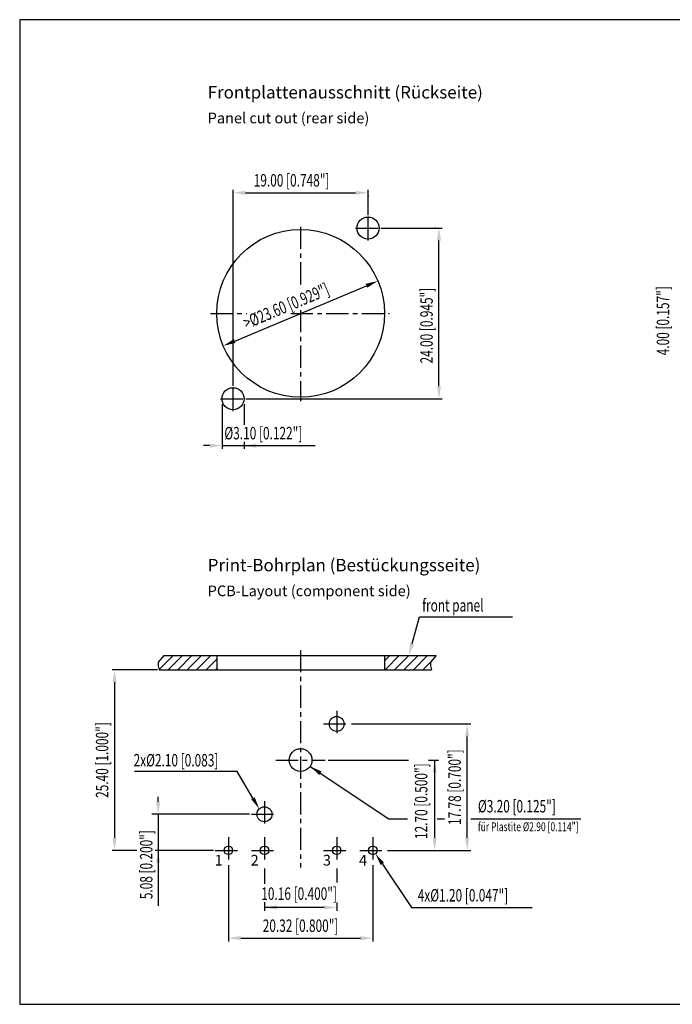
# Model space of a CAD drawing. Extents: x 10 to 410, y 10 to 287.
# Drawn here: x 10 to 194, y 10 to 287 of the extents above; entities that cross this region are included whole.
import ezdxf
from ezdxf.enums import TextEntityAlignment as Align

# ---------------------------------------------------------------- set-up
doc = ezdxf.new("R2010")
doc.units = 0
doc.header["$LTSCALE"] = 5
doc.linetypes.add('AUSGEZOGEN', pattern=[0])
doc.linetypes.add('CENTER', pattern=[2, 1.25, -0.25, 0.25, -0.25])
doc.layers.get('0').update_dxf_attribs({"color": 8, "linetype": 'AUSGEZOGEN'})
for name, color, linetype in [('05', 2, 'AUSGEZOGEN'), ('BEM1', 4, 'AUSGEZOGEN'), ('MITTE', 4, 'CENTER'), ('RAHMEN', 2, 'AUSGEZOGEN'), ('SCHRAFFIERT', 4, 'AUSGEZOGEN')]:
    doc.layers.add(name, color=color, linetype=linetype)
doc.styles.add('ARIAL', font='txt')
doc.styles.add('HELV', font='HELV.SHX', dxfattribs={"width": 0.8, "oblique": 10})
doc.styles.get("Standard").update_dxf_attribs({"font": 'txt', "width": 0.7, "oblique": 15})

# ---------------------------------------------------------------- blocks, each defined once
blk = doc.blocks.new('*X2')
at = {"color": 0}
for p, q in [((44.160449, 121.058311), (48.0669, 124.964763)), ((46.718551, 120.964763), (50.718551, 124.964763)), ((49.370201, 120.964763), (53.370201, 124.964763)), ((52.021852, 120.964763), (56.021852, 124.964763)), ((54.673502, 120.964763), (58.673502, 124.964763)), ((107.529363, 123.439266), (109.05486, 124.964763)), ((107.706511, 120.964763), (111.706511, 124.964763)), ((110.358161, 120.964763), (114.358161, 124.964763)), ((113.009811, 120.964763), (117.009811, 124.964763)), ((115.661462, 120.964763), (119.661462, 124.964763)), ((57.325152, 120.964763), (60.329363, 123.968973)), ((118.313112, 120.964763), (120.542447, 123.194098)), ((59.976803, 120.964763), (60.329363, 121.317323))]:
    blk.add_line(p, q, dxfattribs=at)

msp = doc.modelspace()

# ---------------------------------------------------------------- linework, layer by layer
at = {"layer": '05'}
for p, q in [((50.559968, 108.113968), (127.132959, 108.113968)), ((65.42104, 108.113968), (65.42104, 104.113968)), ((112.62104, 108.113968), (112.62104, 104.113968)), ((49.279437, 104.113968), (125.852428, 104.113968))]:
    msp.add_line(p, q, dxfattribs=at)
for centre, radius in [((108.02104, 228.371661), 3.1), ((89.02104, 204.371661), 23.6), ((70.02104, 180.371661), 3.1), ((99.18104, 88.873968), 2.1), ((89.02104, 78.713968), 3.2), ((78.86104, 63.473968), 2.1), ((68.70104, 53.313968), 1.2), ((78.86104, 53.313968), 1.2), ((99.18104, 53.313968), 1.2), ((109.34104, 53.313968), 1.2)]:
    msp.add_circle(centre, radius, dxfattribs=at)
at = {"layer": 'BEM1', "linetype": 'BYBLOCK'}
for p, q in [((70.02104, 183.971661), (70.02104, 239.171661)), ((73.52104, 238.307122), (104.52104, 238.307122)), ((108.02104, 231.971661), (108.02104, 239.171661)), ((111.62104, 228.371661), (128.82104, 228.371661)), ((127.956859, 183.871661), (127.956859, 224.871661)), ((70.486109, 196.595651), (107.555971, 212.147672)), ((73.62104, 180.371661), (128.82104, 180.371661)), ((66.92104, 178.852171), (66.92104, 166.309676)), ((73.12104, 178.841848), (73.12104, 172.9919)), ((63.42104, 167.182642), (61.669783, 167.182642)), ((66.92104, 167.182642), (93.090013, 167.182642)), ((73.12104, 168.280005), (73.12104, 166.309676))]:
    msp.add_line(p, q, dxfattribs=at)
at = {"layer": 'BEM1'}
for p, q in [((120.401128, 111.482209), (122.513314, 118.960849)), ((122.513314, 118.960849), (148.598518, 118.960849)), ((48.779437, 104.113968), (36.060514, 104.113968)), ((36.678049, 100.613968), (36.678049, 56.813968)), ((103.358061, 88.873968), (136.932056, 88.873968)), ((135.871097, 56.813968), (135.871097, 85.373968)), ((96.745118, 78.713968), (119.346631, 78.713968)), ((124.991006, 78.713968), (127.81327, 78.713968)), ((126.752311, 56.813968), (126.752311, 78.713968)), ((71.223638, 75.530189), (42.302373, 75.530189)), ((75.624664, 67.994758), (71.223638, 75.530189)), ((91.686679, 76.943554), (113.848878, 62.224282)), ((48.949811, 66.973968), (48.949811, 68.405734)), ((74.684019, 63.473968), (47.149811, 63.473968)), ((48.949811, 63.473968), (48.949811, 37.744166)), ((113.848878, 62.224282), (119.12453, 62.224282)), ((127.427581, 62.224282), (129.549856, 62.224282)), ((136.950612, 62.224282), (167.915662, 62.224282)), ((42.940161, 53.313968), (36.060514, 53.313968)), ((64.524019, 53.313968), (48.113057, 53.313968)), ((113.518061, 53.313968), (136.932056, 53.313968)), ((113.818061, 53.313968), (127.81327, 53.313968)), ((68.70104, 49.136947), (68.70104, 27.705877)), ((78.86104, 48.250438), (78.86104, 43.852219)), ((99.18104, 48.250438), (99.18104, 44.246618)), ((109.34104, 49.136947), (109.34104, 27.705877)), ((112.039366, 49.469694), (120.2623, 37.194328)), ((78.86104, 38.759102), (78.86104, 36.331129)), ((95.68104, 37.24462), (78.86104, 37.24462)), ((99.18104, 38.676695), (99.18104, 36.331129)), ((120.2623, 37.194328), (154.212141, 37.194328)), ((72.20104, 28.619368), (105.84104, 28.619368))]:
    msp.add_line(p, q, dxfattribs=at)
at = {"layer": 'BEM1', "linetype": 'BYBLOCK'}
for p in [(108.02104, 237.371661), (108.02104, 231.471661), (111.12104, 228.371661), (127.02104, 228.371661), (110.783446, 213.501703), (65.42104, 204.371661), (112.62104, 204.371661), (70.02104, 183.471661), (66.92104, 180.371661), (73.12104, 180.371661), (73.12104, 180.371661), (73.12104, 167.182642)]:
    msp.add_point(p, dxfattribs=at)
for points in [[(73.52104, 237.723789), (73.52104, 238.890455), (70.02104, 238.307122)], [(104.52104, 237.723789), (104.52104, 238.890455), (108.02104, 238.307122)], [(128.540192, 224.871661), (127.373526, 224.871661), (127.956859, 228.371661)], [(107.781643, 211.609759), (107.330299, 212.685584), (110.783446, 213.501703)], [(70.711781, 196.057738), (70.260437, 197.133564), (67.258633, 195.241619)], [(128.540192, 183.871661), (127.373526, 183.871661), (127.956859, 180.371661)], [(63.42104, 166.599309), (63.42104, 167.765975), (66.92104, 167.182642)], [(76.62104, 166.599309), (76.62104, 167.765975), (73.12104, 167.182642)]]:
    msp.add_solid(points, dxfattribs=at)
at = {"layer": 'BEM1'}
for points in [[(120.962501, 111.323661), (119.839754, 111.640757), (119.449838, 108.113968)], [(36.094716, 100.613968), (37.261382, 100.613968), (36.678049, 104.113968)], [(135.287764, 85.373968), (136.45443, 85.373968), (135.871097, 88.873968)], [(126.168978, 75.213968), (127.335645, 75.213968), (126.752311, 78.713968)], [(94.279491, 74.521239), (94.924954, 75.493087), (91.686679, 76.943554)], [(48.366478, 66.973968), (49.533145, 66.973968), (48.949811, 63.473968)], [(76.128379, 68.28895), (75.120949, 67.700566), (77.389816, 64.972468)], [(36.094716, 56.813968), (37.261382, 56.813968), (36.678049, 53.313968)], [(126.168978, 56.813968), (127.335645, 56.813968), (126.752311, 53.313968)], [(135.287764, 56.813968), (136.45443, 56.813968), (135.871097, 53.313968)], [(48.366478, 49.813968), (49.533145, 49.813968), (48.949811, 53.313968)], [(111.554722, 49.145044), (112.524011, 49.794344), (110.091466, 52.37756)], [(82.36104, 37.827954), (82.36104, 36.661287), (78.86104, 37.24462)], [(95.68104, 37.827954), (95.68104, 36.661287), (99.18104, 37.24462)], [(72.20104, 29.202701), (72.20104, 28.036034), (68.70104, 28.619368)], [(105.84104, 29.202701), (105.84104, 28.036034), (109.34104, 28.619368)]]:
    msp.add_solid(points, dxfattribs=at)
at = {"layer": 'MITTE'}
for p, q in [((108.02104, 224.871661), (108.02104, 231.871661)), ((89.02104, 228.757439), (89.02104, 212.295346)), ((104.52104, 228.371661), (111.52104, 228.371661)), ((89.02104, 205.324723), (89.02104, 179.724414)), ((63.721228, 204.371661), (73.869259, 204.371661)), ((86.246396, 204.371661), (114.059264, 204.371661)), ((70.02104, 176.871661), (70.02104, 183.871661)), ((66.52104, 180.371661), (73.52104, 180.371661)), ((89.02104, 109.670001), (89.02104, 48.526256)), ((99.18104, 92.550989), (99.18104, 85.196947)), ((95.504019, 88.873968), (102.858061, 88.873968)), ((82.096962, 78.713968), (95.945118, 78.713968)), ((78.86104, 67.150989), (78.86104, 59.796947)), ((75.184019, 63.473968), (82.538061, 63.473968)), ((68.70104, 56.990989), (68.70104, 49.636947)), ((78.86104, 56.990989), (78.86104, 49.636947)), ((99.18104, 56.990989), (99.18104, 49.636947)), ((109.34104, 56.990989), (109.34104, 49.636947)), ((65.024019, 53.313968), (72.378061, 53.313968)), ((75.184019, 53.313968), (82.538061, 53.313968)), ((95.504019, 53.313968), (102.858061, 53.313968)), ((105.664019, 53.313968), (113.018061, 53.313968))]:
    msp.add_line(p, q, dxfattribs=at)
at = {"layer": 'RAHMEN'}
msp.add_lwpolyline([(10, 10), (410, 10), (410, 287), (10, 287)], close=True, dxfattribs=at)
at = {"layer": 'SCHRAFFIERT'}
for points in [[(50.559968, 108.113968), (48.973363, 106.239615), (48.973363, 105.182805), (49.275426, 104.125996), (49.279437, 104.113968)], [(127.132959, 108.113968), (125.546354, 106.239615), (125.546354, 105.182805), (125.848418, 104.125996), (125.852428, 104.113968)]]:
    msp.add_lwpolyline(points, dxfattribs=at)

# ---------------------------------------------------------------- block references
msp.add_blockref('*X2', (5.091677, -16.850795), dxfattribs=at)

# ---------------------------------------------------------------- texts
at = {"layer": 'BEM1', "color": 3, "style": 'ARIAL'}
for s, height, p in [('Frontplattenausschnitt (Rückseite)', 3.5, (62.888886, 264.833647)), ('Panel cut out (rear side)', 3, (62.888886, 257.833647)), ('Print-Bohrplan (Bestückungsseite)', 3.5, (62.888886, 131.814352)), ('PCB-Layout (component side)', 3, (62.888886, 124.814352))]:
    msp.add_text(s, height=height, dxfattribs=at).set_placement(p)
at = {"layer": 'BEM1', "color": 3, "linetype": 'BYBLOCK', "oblique": 15, "width": 0.7}
for s, p in [('19.00 [0.748"]', (75.843942, 240.057122)), ('%%c3.10 [0.122"]', (67.587983, 168.932642))]:
    msp.add_text(s, height=3.5, dxfattribs=at).set_placement(p)
for s, rotation, p in [('>%%c23.60 [0.929"]', 22.759644, (73.806123, 199.886274)), ('24.00 [0.945"]', 90, (126.206859, 190.286732))]:
    msp.add_text(s, height=3.5, rotation=rotation, dxfattribs=at).set_placement(p)
at = {"layer": 'BEM1', "color": 3, "oblique": 15, "width": 0.7}
for s, p in [('4.00 [0.157"]', (190.973098, 202.302217)), ('25.40 [1.000"]', (33.178049, 78.713968)), ('17.78 [0.700"]', (132.371097, 71.093968)), ('12.70 [0.500"]', (122.955238, 67.143802)), ('5.08 [0.200"]', (45.597608, 49.283939))]:
    msp.add_text(s, height=3.5, rotation=90, dxfattribs=at).set_placement(p, align=Align.MIDDLE_CENTER)
for s, p in [('front panel', (123.232197, 120.500715)), ('2x%%c2.10 [0.083]', (42.050294, 76.918613)), ('4x%%c1.20 [0.047"]', (121.991227, 38.922585))]:
    msp.add_text(s, height=3.5, dxfattribs=at).set_placement(p)
for s, height, p in [('%%c3.20 [0.125"]', 3.5, (138.916431, 65.724282)), ('für Plastite %%c2.90 [0.114"]', 2.5, (138.916431, 59.959167))]:
    msp.add_text(s, height=height, dxfattribs=at).set_placement(p, align=Align.MIDDLE_LEFT)
at = {"layer": 'BEM1', "style": 'HELV'}
for s, p in [('1', (64.826076, 49.045599)), ('2', (74.986076, 49.045599)), ('3', (95.306076, 49.045599)), ('4', (105.466076, 49.045599))]:
    msp.add_text(s, height=3, dxfattribs=at).set_placement(p)
at = {"layer": 'BEM1', "color": 3, "oblique": 15, "width": 0.7}
for s, p in [('10.16 [0.400"]', (88.609366, 41.139021)), ('20.32 [0.800"]', (89.02104, 32.119368))]:
    msp.add_text(s, height=3.5, dxfattribs=at).set_placement(p, align=Align.MIDDLE_CENTER)

doc.saveas('drawing.dxf')
